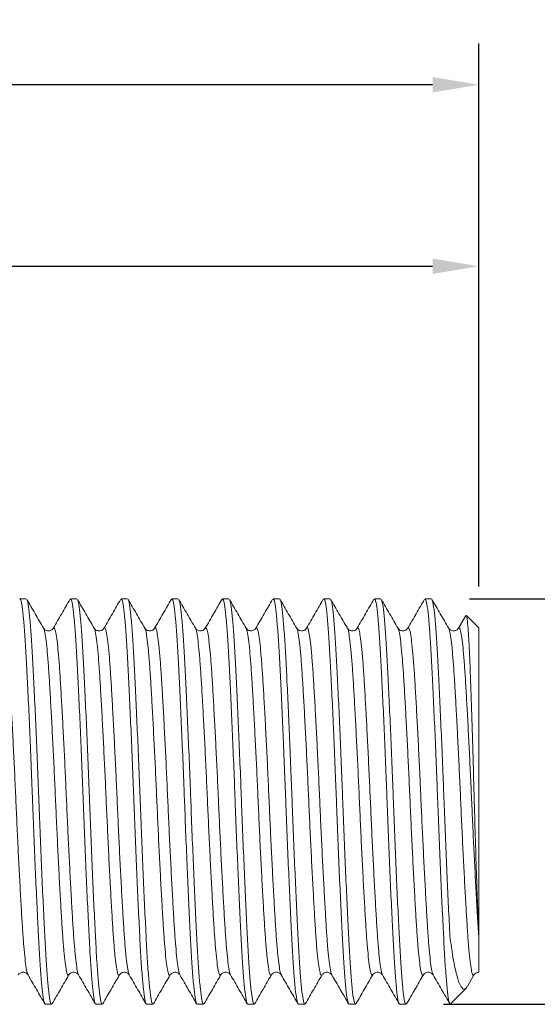
# Model space of a CAD drawing. Units: inches. Extents: x 0 to 3.91, y -0.03 to 2.96.
# Drawn here: x 1.55 to 2.05, y 0.83 to 1.79 of the extents above; entities that cross this region are included whole.
import ezdxf

# ---------------------------------------------------------------- set-up
doc = ezdxf.new("R2010")
doc.units = ezdxf.units.IN
doc.header["$MEASUREMENT"] = 0
doc.header["$PDSIZE"] = -1
doc.layers.add('DIM', color=8, linetype='Continuous')
doc.styles.get("Standard").update_dxf_attribs({"font": 'GOTHIC.TTF'})
doc.dimstyles.get("Standard").update_dxf_attribs({"dimtxt": 0.045, "dimasz": 0.045, "dimexe": 0.04, "dimexo": 0.04, "dimgap": 0.01, "dimtad": 1, "dimzin": 0, "dimdsep": 46, "dimtxsty": 'Standard', "dimcen": 0.09, "dimadec": 0, "dimazin": 0, "dimtfac": 1, "dimtmove": 0, "dimatfit": 3, "dimfxl": 1, "dimtolj": 1, "dimtzin": 0, "dimarcsym": 0})

# ---------------------------------------------------------------- blocks, each defined once
blk = doc.blocks.new('*D8')
at = {"layer": 'Defpoints', "color": 0}
for p in [(1.99729, 1.54913), (0.66855, 1.19514), (1.99729, 1.19816)]:
    blk.add_point(p, dxfattribs=at)
at = {"layer": 'DIM', "color": 0, "lineweight": -2}
for p, q in [((0.66855, 1.23514), (0.66855, 1.58913)), ((1.99729, 1.23816), (1.99729, 1.58913)), ((0.71355, 1.54913), (1.95229, 1.54913))]:
    blk.add_line(p, q, dxfattribs=at)
at = {"layer": 'DIM', "color": 0}
for points in [[(0.71355, 1.55663), (0.71355, 1.54163), (0.66855, 1.54913)], [(1.95229, 1.55663), (1.95229, 1.54163), (1.99729, 1.54913)]]:
    blk.add_solid(points, dxfattribs=at)
at = {"layer": 'DIM', "color": 0, "insert": (1.33292, 1.58276), "char_height": 0.045, "attachment_point": 5}
blk.add_mtext('\\A1;1.33', dxfattribs=at)
blk = doc.blocks.new('*D9')
at = {"layer": 'Defpoints', "color": 0}
for p in [(0.61934, 1.72536), (0.61934, 1.43888), (1.99729, 1.19816)]:
    blk.add_point(p, dxfattribs=at)
at = {"layer": 'DIM', "color": 0, "lineweight": -2}
for p, q in [((0.61934, 1.47888), (0.61934, 1.76536)), ((1.99729, 1.23816), (1.99729, 1.76536)), ((1.95229, 1.72536), (0.66434, 1.72536))]:
    blk.add_line(p, q, dxfattribs=at)
at = {"layer": 'DIM', "color": 0}
for points in [[(0.66434, 1.73286), (0.66434, 1.71786), (0.61934, 1.72536)], [(1.95229, 1.73286), (1.95229, 1.71786), (1.99729, 1.72536)]]:
    blk.add_solid(points, dxfattribs=at)
at = {"layer": 'DIM', "color": 0, "insert": (1.30832, 1.75899), "char_height": 0.045, "attachment_point": 5}
blk.add_mtext('\\A1;1.38', dxfattribs=at)
blk = doc.blocks.new('*D10')
at = {"layer": 'Defpoints', "color": 0}
for p in [(1.94808, 1.22628), (1.92299, 0.83258), (2.23455, 0.83258)]:
    blk.add_point(p, dxfattribs=at)
at = {"layer": 'DIM', "color": 0, "lineweight": -2}
for p, q in [((1.98808, 1.22628), (2.27455, 1.22628)), ((2.23455, 1.18128), (2.23455, 0.87758)), ((1.96299, 0.83258), (2.27455, 0.83258))]:
    blk.add_line(p, q, dxfattribs=at)
at = {"layer": 'DIM', "color": 0}
for points in [[(2.22705, 1.18128), (2.24205, 1.18128), (2.23455, 1.22628)], [(2.22705, 0.87758), (2.24205, 0.87758), (2.23455, 0.83258)]]:
    blk.add_solid(points, dxfattribs=at)
at = {"layer": 'DIM', "color": 0, "insert": (2.20092, 1.02943), "char_height": 0.045, "attachment_point": 5, "rotation": 90}
blk.add_mtext('\\A1;0.39', dxfattribs=at)

msp = doc.modelspace()

# ---------------------------------------------------------------- linework, layer by layer
at = {"color": 7, "linetype": 'Continuous', "lineweight": 15}
for p, q in [((1.55746, 1.22628), (1.55131, 1.22628)), ((1.60667, 1.22628), (1.60052, 1.22628)), ((1.65588, 1.22628), (1.64973, 1.22628)), ((1.70509, 1.22628), (1.69894, 1.22628)), ((1.75431, 1.22628), (1.74816, 1.22628)), ((1.80352, 1.22628), (1.79737, 1.22628)), ((1.85273, 1.22628), (1.84658, 1.22628)), ((1.90194, 1.22628), (1.89579, 1.22628)), ((1.95116, 1.22628), (1.94501, 1.22628)), ((1.98452, 1.20996), (1.97742, 1.19769)), ((1.99729, 1.19816), (1.98535, 1.2101)), ((1.87903, 1.1975), (1.87899, 1.1974)), ((1.99729, 1.19816), (1.99729, 1.02943)), ((1.99729, 1.02943), (1.99729, 0.89743)), ((1.8052, 0.8614), (1.80516, 0.86151)), ((1.98609, 0.85), (1.99253, 0.86112)), ((1.96976, 0.83317), (1.9848, 0.84822)), ((1.57591, 0.83258), (1.58206, 0.83258)), ((1.62512, 0.83258), (1.63128, 0.83258)), ((1.67434, 0.83258), (1.68049, 0.83258)), ((1.72355, 0.83258), (1.7297, 0.83258)), ((1.77276, 0.83258), (1.77891, 0.83258)), ((1.82197, 0.83258), (1.82813, 0.83258)), ((1.87119, 0.83258), (1.87734, 0.83258)), ((1.9204, 0.83258), (1.92655, 0.83258)), ((1.96917, 0.83292), (1.96945, 0.83348))]:
    msp.add_line(p, q, dxfattribs=at)
for points, knots in [([(1.55131, 1.22566), (1.5516, 1.22565), (1.55231, 1.22562), (1.55351, 1.21909), (1.55487, 1.20728), (1.55623, 1.19006), (1.55749, 1.16851), (1.55878, 1.14278), (1.56013, 1.11407), (1.5615, 1.08269), (1.56266, 1.05417), (1.56376, 1.02529), (1.56488, 0.99636), (1.56622, 0.96422), (1.56759, 0.93364), (1.56892, 0.90606), (1.57018, 0.88173), (1.57149, 0.86183), (1.57285, 0.84643), (1.57421, 0.83675), (1.57522, 0.83231), (1.57578, 0.83303), (1.57591, 0.83321)], [0, 0, 0, 0, 0.037349, 0.090313, 0.144812, 0.197781, 0.252286, 0.30525, 0.35975, 0.412715, 0.467214, 0.500021, 0.552982, 0.607478, 0.660438, 0.714934, 0.767903, 0.822408, 0.875372, 0.929871, 0.982842, 1, 1, 1, 1]), ([(1.57422, 1.19775), (1.5715, 1.20244), (1.56607, 1.21182), (1.56064, 1.2212), (1.55793, 1.22589)], [0, 0, 0, 0, 0.499927, 1, 1, 1, 1]), ([(1.55794, 1.22527), (1.55807, 1.22522), (1.55862, 1.22502), (1.55967, 1.21897), (1.56102, 1.20731), (1.56238, 1.19005), (1.56364, 1.16851), (1.56493, 1.14278), (1.56628, 1.11407), (1.56765, 1.08269), (1.56881, 1.05417), (1.56991, 1.02529), (1.57103, 0.99636), (1.57238, 0.96422), (1.57374, 0.93364), (1.57508, 0.90606), (1.57633, 0.88173), (1.57764, 0.86183), (1.57901, 0.84643), (1.58036, 0.83675), (1.58137, 0.83231), (1.58193, 0.83303), (1.58206, 0.83321)], [0, 0, 0, 0, 0.01753, 0.071584, 0.127206, 0.181265, 0.236893, 0.290947, 0.346569, 0.400624, 0.456246, 0.489728, 0.543779, 0.599397, 0.653448, 0.709065, 0.763124, 0.818752, 0.872806, 0.928428, 0.982488, 1, 1, 1, 1]), ([(1.60001, 1.22585), (1.5973, 1.22115), (1.59187, 1.21177), (1.58644, 1.2024), (1.58372, 1.19771)], [0, 0, 0, 0, 0.500075, 1, 1, 1, 1]), ([(1.60052, 1.22566), (1.60081, 1.22565), (1.60152, 1.22562), (1.60273, 1.21909), (1.60408, 1.20728), (1.60544, 1.19006), (1.60671, 1.16851), (1.608, 1.14278), (1.60934, 1.11407), (1.61071, 1.08269), (1.61187, 1.05417), (1.61297, 1.02529), (1.61409, 0.99636), (1.61544, 0.96422), (1.6168, 0.93364), (1.61814, 0.90606), (1.61939, 0.88173), (1.6207, 0.86183), (1.62207, 0.84643), (1.62342, 0.83675), (1.62443, 0.83231), (1.62499, 0.83303), (1.62512, 0.83321)], [0, 0, 0, 0, 0.037349, 0.090313, 0.144812, 0.197781, 0.252286, 0.30525, 0.35975, 0.412715, 0.467214, 0.500021, 0.552982, 0.607478, 0.660438, 0.714934, 0.767903, 0.822408, 0.875372, 0.929871, 0.982842, 1, 1, 1, 1]), ([(1.62346, 1.19771), (1.62074, 1.20239), (1.61531, 1.21177), (1.60988, 1.22115), (1.60717, 1.22584)], [0, 0, 0, 0, 0.499925, 1, 1, 1, 1]), ([(1.60718, 1.22524), (1.6073, 1.2252), (1.60785, 1.22499), (1.60888, 1.21896), (1.61023, 1.20731), (1.61159, 1.19005), (1.61286, 1.16851), (1.61415, 1.14278), (1.6155, 1.11407), (1.61686, 1.08269), (1.61803, 1.05417), (1.61913, 1.02529), (1.62024, 0.99636), (1.62159, 0.96422), (1.62295, 0.93364), (1.62429, 0.90606), (1.62554, 0.88173), (1.62686, 0.86183), (1.62822, 0.84643), (1.62957, 0.83675), (1.63059, 0.83231), (1.63114, 0.83303), (1.63128, 0.83321)], [0, 0, 0, 0, 0.016372, 0.07049, 0.126178, 0.180301, 0.235993, 0.290112, 0.345799, 0.399918, 0.455605, 0.489127, 0.543241, 0.598925, 0.653039, 0.708722, 0.762845, 0.818538, 0.872656, 0.928343, 0.982468, 1, 1, 1, 1]), ([(1.64924, 1.22587), (1.64653, 1.22118), (1.6411, 1.2118), (1.63567, 1.20243), (1.63296, 1.19774)], [0, 0, 0, 0, 0.5000695, 1, 1, 1, 1]), ([(1.64973, 1.22566), (1.65002, 1.22565), (1.65073, 1.22562), (1.65194, 1.21909), (1.65329, 1.20728), (1.65465, 1.19006), (1.65592, 1.16851), (1.65721, 1.14278), (1.65856, 1.11407), (1.65992, 1.08269), (1.66109, 1.05417), (1.66219, 1.02529), (1.6633, 0.99636), (1.66465, 0.96422), (1.66601, 0.93364), (1.66735, 0.90606), (1.6686, 0.88173), (1.66992, 0.86183), (1.67128, 0.84643), (1.67263, 0.83675), (1.67365, 0.83231), (1.6742, 0.83303), (1.67434, 0.83321)], [0, 0, 0, 0, 0.037349, 0.090313, 0.144812, 0.197781, 0.252286, 0.30525, 0.35975, 0.412715, 0.467214, 0.500021, 0.552982, 0.607478, 0.660438, 0.714934, 0.767903, 0.822408, 0.875372, 0.929871, 0.982842, 1, 1, 1, 1]), ([(1.6727, 1.19766), (1.66998, 1.20234), (1.66455, 1.21172), (1.65913, 1.2211), (1.65641, 1.22579)], [0, 0, 0, 0, 0.499934, 1, 1, 1, 1]), ([(1.65642, 1.22522), (1.65654, 1.22517), (1.65707, 1.22495), (1.65809, 1.21895), (1.65944, 1.20732), (1.6608, 1.19005), (1.66207, 1.16851), (1.66336, 1.14278), (1.66471, 1.11407), (1.66607, 1.08269), (1.66724, 1.05417), (1.66834, 1.02529), (1.66946, 0.99636), (1.6708, 0.96422), (1.67217, 0.93364), (1.6735, 0.90606), (1.67476, 0.88173), (1.67607, 0.86183), (1.67743, 0.84643), (1.67878, 0.83675), (1.6798, 0.83231), (1.68035, 0.83303), (1.68049, 0.83321)], [0, 0, 0, 0, 0.0150096, 0.0692027, 0.1249672, 0.1791651, 0.234935, 0.2891282, 0.344893, 0.3990862, 0.4548507, 0.4884191, 0.5426085, 0.5983693, 0.6525586, 0.7083188, 0.7625167, 0.8182866, 0.8724797, 0.928244, 0.9824435, 1, 1, 1, 1]), ([(1.69844, 1.22585), (1.69573, 1.22116), (1.6903, 1.21178), (1.68487, 1.2024), (1.68215, 1.19771)], [0, 0, 0, 0, 0.500073, 1, 1, 1, 1]), ([(1.69894, 1.22566), (1.69924, 1.22565), (1.69995, 1.22562), (1.70115, 1.21909), (1.7025, 1.20728), (1.70386, 1.19006), (1.70513, 1.16851), (1.70642, 1.14278), (1.70777, 1.11407), (1.70913, 1.08269), (1.7103, 1.05417), (1.7114, 1.02529), (1.71252, 0.99636), (1.71386, 0.96422), (1.71523, 0.93364), (1.71656, 0.90606), (1.71782, 0.88173), (1.71913, 0.86183), (1.72049, 0.84643), (1.72184, 0.83675), (1.72286, 0.83231), (1.72341, 0.83303), (1.72355, 0.83321)], [0, 0, 0, 0, 0.037349, 0.090313, 0.144812, 0.197781, 0.252286, 0.30525, 0.35975, 0.412715, 0.467214, 0.500021, 0.552982, 0.607478, 0.660438, 0.714934, 0.767903, 0.822408, 0.875372, 0.929871, 0.982842, 1, 1, 1, 1]), ([(1.72188, 1.1977), (1.71917, 1.20239), (1.71374, 1.21177), (1.70831, 1.22115), (1.7056, 1.22584)], [0, 0, 0, 0, 0.499923, 1, 1, 1, 1]), ([(1.7056, 1.22524), (1.70573, 1.2252), (1.70627, 1.22499), (1.7073, 1.21896), (1.70865, 1.20731), (1.71001, 1.19005), (1.71128, 1.16851), (1.71257, 1.14278), (1.71392, 1.11407), (1.71529, 1.08269), (1.71645, 1.05417), (1.71755, 1.02529), (1.71867, 0.99636), (1.72001, 0.96422), (1.72138, 0.93364), (1.72271, 0.90606), (1.72397, 0.88173), (1.72528, 0.86183), (1.72664, 0.84643), (1.728, 0.83675), (1.72901, 0.83231), (1.72957, 0.83303), (1.7297, 0.83321)], [0, 0, 0, 0, 0.016334, 0.0704543, 0.1261437, 0.1802688, 0.2359637, 0.290084, 0.3457739, 0.3998942, 0.4555837, 0.4891069, 0.5432235, 0.5989093, 0.6530258, 0.708711, 0.762836, 0.8185309, 0.8726512, 0.9283405, 0.9824672, 1, 1, 1, 1]), ([(1.74768, 1.2259), (1.74497, 1.2212), (1.73954, 1.21182), (1.73411, 1.20245), (1.73139, 1.19776)], [0, 0, 0, 0, 0.5000747, 1, 1, 1, 1]), ([(1.74816, 1.22566), (1.74845, 1.22565), (1.74916, 1.22562), (1.75036, 1.21909), (1.75172, 1.20728), (1.75308, 1.19006), (1.75434, 1.16851), (1.75563, 1.14278), (1.75698, 1.11407), (1.75835, 1.08269), (1.75951, 1.05417), (1.76061, 1.02529), (1.76173, 0.99636), (1.76308, 0.96422), (1.76444, 0.93364), (1.76578, 0.90606), (1.76703, 0.88173), (1.76834, 0.86183), (1.76971, 0.84643), (1.77106, 0.83675), (1.77207, 0.83231), (1.77263, 0.83303), (1.77276, 0.83321)], [0, 0, 0, 0, 0.037349, 0.090313, 0.144812, 0.197781, 0.252286, 0.30525, 0.35975, 0.412715, 0.467214, 0.500021, 0.552982, 0.607478, 0.660438, 0.714934, 0.767903, 0.822408, 0.875372, 0.929871, 0.982842, 1, 1, 1, 1]), ([(1.7711, 1.1977), (1.76838, 1.20239), (1.76295, 1.21177), (1.75753, 1.22115), (1.75481, 1.22584)], [0, 0, 0, 0, 0.4999247, 1, 1, 1, 1]), ([(1.75482, 1.22524), (1.75494, 1.22519), (1.75549, 1.22499), (1.75652, 1.21896), (1.75787, 1.20731), (1.75923, 1.19005), (1.7605, 1.16851), (1.76179, 1.14278), (1.76313, 1.11407), (1.7645, 1.08269), (1.76566, 1.05417), (1.76676, 1.02529), (1.76788, 0.99636), (1.76923, 0.96422), (1.77059, 0.93364), (1.77193, 0.90606), (1.77318, 0.88173), (1.77449, 0.86183), (1.77586, 0.84643), (1.77721, 0.83675), (1.77822, 0.83231), (1.77878, 0.83303), (1.77891, 0.83321)], [0, 0, 0, 0, 0.016203, 0.07033, 0.126027, 0.180159, 0.235862, 0.289989, 0.345687, 0.399814, 0.455511, 0.489039, 0.543163, 0.598856, 0.652979, 0.708672, 0.762804, 0.818507, 0.872634, 0.928331, 0.982465, 1, 1, 1, 1]), ([(1.79686, 1.22584), (1.79414, 1.22115), (1.78872, 1.21177), (1.78329, 1.20239), (1.78057, 1.1977)], [0, 0, 0, 0, 0.500073, 1, 1, 1, 1]), ([(1.79737, 1.22566), (1.79766, 1.22565), (1.79837, 1.22562), (1.79958, 1.21909), (1.80093, 1.20728), (1.80229, 1.19006), (1.80356, 1.16851), (1.80485, 1.14278), (1.80619, 1.11407), (1.80756, 1.08269), (1.80872, 1.05417), (1.80983, 1.02529), (1.81094, 0.99636), (1.81229, 0.96422), (1.81365, 0.93364), (1.81499, 0.90606), (1.81624, 0.88173), (1.81755, 0.86183), (1.81892, 0.84643), (1.82027, 0.83675), (1.82128, 0.83231), (1.82184, 0.83303), (1.82197, 0.83321)], [0, 0, 0, 0, 0.037349, 0.090313, 0.144812, 0.197781, 0.252286, 0.30525, 0.35975, 0.412715, 0.467214, 0.500021, 0.552982, 0.607478, 0.660438, 0.714934, 0.767903, 0.822408, 0.875372, 0.929871, 0.982842, 1, 1, 1, 1]), ([(1.82028, 1.19776), (1.81756, 1.20245), (1.81213, 1.21183), (1.8067, 1.22121), (1.80399, 1.2259)], [0, 0, 0, 0, 0.499925, 1, 1, 1, 1]), ([(1.80399, 1.22527), (1.80413, 1.22522), (1.80469, 1.22503), (1.80573, 1.21897), (1.80708, 1.20731), (1.80844, 1.19005), (1.80971, 1.16851), (1.811, 1.14278), (1.81235, 1.11407), (1.81371, 1.08269), (1.81488, 1.05417), (1.81598, 1.02529), (1.81709, 0.99636), (1.81844, 0.96422), (1.8198, 0.93364), (1.82114, 0.90606), (1.82239, 0.88173), (1.82371, 0.86183), (1.82507, 0.84643), (1.82642, 0.83675), (1.82744, 0.83231), (1.82799, 0.83303), (1.82813, 0.83321)], [0, 0, 0, 0, 0.017705, 0.07175, 0.127361, 0.181411, 0.237028, 0.291073, 0.346686, 0.40073, 0.456342, 0.489819, 0.54386, 0.599468, 0.653509, 0.709117, 0.763167, 0.818784, 0.872829, 0.92844, 0.982492, 1, 1, 1, 1]), ([(1.84611, 1.2259), (1.84339, 1.22121), (1.83796, 1.21183), (1.83253, 1.20245), (1.82982, 1.19776)], [0, 0, 0, 0, 0.500079, 1, 1, 1, 1]), ([(1.84658, 1.22566), (1.84687, 1.22565), (1.84758, 1.22562), (1.84879, 1.21909), (1.85014, 1.20728), (1.8515, 1.19006), (1.85277, 1.16851), (1.85406, 1.14278), (1.85541, 1.11407), (1.85677, 1.08269), (1.85794, 1.05417), (1.85904, 1.02529), (1.86015, 0.99636), (1.8615, 0.96422), (1.86286, 0.93364), (1.8642, 0.90606), (1.86546, 0.88173), (1.86677, 0.86183), (1.86813, 0.84643), (1.86948, 0.83675), (1.8705, 0.83231), (1.87105, 0.83303), (1.87119, 0.83321)], [0, 0, 0, 0, 0.037349, 0.090313, 0.144812, 0.197781, 0.252286, 0.30525, 0.35975, 0.412715, 0.467214, 0.500021, 0.552982, 0.607478, 0.660438, 0.714934, 0.767903, 0.822408, 0.875372, 0.929871, 0.982842, 1, 1, 1, 1]), ([(1.86952, 1.19771), (1.8668, 1.2024), (1.86137, 1.21178), (1.85594, 1.22116), (1.85323, 1.22585)], [0, 0, 0, 0, 0.499926, 1, 1, 1, 1]), ([(1.85324, 1.22525), (1.85336, 1.2252), (1.85391, 1.22499), (1.85494, 1.21896), (1.85629, 1.20731), (1.85765, 1.19005), (1.85892, 1.16851), (1.86021, 1.14278), (1.86156, 1.11407), (1.86292, 1.08269), (1.86409, 1.05417), (1.86519, 1.02529), (1.86631, 0.99636), (1.86765, 0.96422), (1.86902, 0.93364), (1.87035, 0.90606), (1.87161, 0.88173), (1.87292, 0.86183), (1.87428, 0.84643), (1.87563, 0.83675), (1.87665, 0.83231), (1.8772, 0.83303), (1.87734, 0.83321)], [0, 0, 0, 0, 0.0164445, 0.0705587, 0.1262419, 0.1803609, 0.2360495, 0.2901638, 0.3458474, 0.3999617, 0.4556449, 0.4891643, 0.5432748, 0.5989544, 0.6530648, 0.7087438, 0.7628627, 0.8185513, 0.8726655, 0.9283486, 0.9824691, 1, 1, 1, 1]), ([(1.89528, 1.22584), (1.89257, 1.22115), (1.88714, 1.21177), (1.88171, 1.20239), (1.87899, 1.1977)], [0, 0, 0, 0, 0.500076, 1, 1, 1, 1]), ([(1.89579, 1.22566), (1.89609, 1.22565), (1.8968, 1.22562), (1.898, 1.21909), (1.89935, 1.20728), (1.90071, 1.19006), (1.90198, 1.16851), (1.90327, 1.14278), (1.90462, 1.11407), (1.90598, 1.08269), (1.90715, 1.05417), (1.90825, 1.02529), (1.90937, 0.99636), (1.91071, 0.96422), (1.91208, 0.93364), (1.91341, 0.90606), (1.91467, 0.88173), (1.91598, 0.86183), (1.91734, 0.84643), (1.91869, 0.83675), (1.91971, 0.83231), (1.92026, 0.83303), (1.9204, 0.83321)], [0, 0, 0, 0, 0.037349, 0.090313, 0.144812, 0.197781, 0.252286, 0.30525, 0.35975, 0.412715, 0.467214, 0.500021, 0.552982, 0.607478, 0.660438, 0.714934, 0.767903, 0.822408, 0.875372, 0.929871, 0.982842, 1, 1, 1, 1]), ([(1.91875, 1.19768), (1.91603, 1.20237), (1.9106, 1.21174), (1.90518, 1.22112), (1.90246, 1.22581)], [0, 0, 0, 0, 0.499936, 1, 1, 1, 1]), ([(1.90247, 1.22523), (1.90259, 1.22518), (1.90313, 1.22497), (1.90416, 1.21895), (1.90551, 1.20731), (1.90687, 1.19005), (1.90813, 1.16851), (1.90942, 1.14278), (1.91077, 1.11407), (1.91214, 1.08269), (1.9133, 1.05417), (1.9144, 1.02529), (1.91552, 0.99636), (1.91686, 0.96422), (1.91823, 0.93364), (1.91956, 0.90606), (1.92082, 0.88173), (1.92213, 0.86183), (1.92349, 0.84643), (1.92485, 0.83675), (1.92586, 0.83231), (1.92642, 0.83303), (1.92655, 0.83321)], [0, 0, 0, 0, 0.015522, 0.069687, 0.125422, 0.179592, 0.235333, 0.289498, 0.345234, 0.399399, 0.455134, 0.488685, 0.542846, 0.598578, 0.652739, 0.708471, 0.76264, 0.818381, 0.872546, 0.928281, 0.982453, 1, 1, 1, 1]), ([(1.94453, 1.22589), (1.94181, 1.2212), (1.93638, 1.21182), (1.93095, 1.20244), (1.92824, 1.19775)], [0, 0, 0, 0, 0.500081, 1, 1, 1, 1]), ([(1.94501, 1.22566), (1.9453, 1.22565), (1.94601, 1.22562), (1.94721, 1.21909), (1.94857, 1.20728), (1.94993, 1.19006), (1.95119, 1.16851), (1.95248, 1.14278), (1.95383, 1.11407), (1.9552, 1.08269), (1.95636, 1.05417), (1.95746, 1.02529), (1.95858, 0.99636), (1.95993, 0.96422), (1.96129, 0.93365), (1.96263, 0.90605), (1.96388, 0.88174), (1.96519, 0.86179), (1.96655, 0.84656), (1.9679, 0.83634), (1.96875, 0.83404), (1.96917, 0.83292)], [0, 0, 0, 0, 0.0380566, 0.0920247, 0.1475577, 0.2015306, 0.2570689, 0.3110371, 0.3665704, 0.4205386, 0.4760715, 0.5095005, 0.563465, 0.6189942, 0.6729586, 0.7284873, 0.7824601, 0.8379985, 0.8919666, 0.9474994, 1, 1, 1, 1]), ([(1.96795, 1.1977), (1.96523, 1.20239), (1.9598, 1.21177), (1.95437, 1.22115), (1.95166, 1.22584)], [0, 0, 0, 0, 0.499923, 1, 1, 1, 1]), ([(1.95167, 1.22524), (1.95179, 1.2252), (1.95233, 1.22499), (1.95337, 1.21896), (1.95472, 1.20731), (1.95608, 1.19005), (1.95735, 1.16851), (1.95864, 1.14278), (1.95998, 1.11407), (1.96135, 1.08269), (1.96251, 1.05417), (1.96361, 1.02529), (1.96473, 0.99636), (1.96608, 0.96421), (1.96744, 0.93367), (1.96847, 0.91226), (1.96904, 0.90119), (1.96917, 0.89862)], [0, 0, 0, 0, 0.0224878, 0.0970817, 0.1738384, 0.2484388, 0.3252029, 0.3997969, 0.4765541, 0.5511481, 0.6279048, 0.6741097, 0.7486985, 0.8254501, 0.9000387, 0.9767896, 1, 1, 1, 1]), ([(1.99285, 1.02943), (1.99258, 1.03915), (1.99203, 1.05886), (1.99118, 1.08764), (1.99031, 1.11514), (1.98947, 1.14011), (1.98869, 1.16227), (1.98787, 1.18075), (1.98701, 1.19545), (1.98616, 1.20521), (1.98551, 1.21008), (1.98515, 1.20986), (1.98505, 1.2098)], [0, 0, 0, 0, 0.104653, 0.212341, 0.316994, 0.424682, 0.529333, 0.636934, 0.743124, 0.852346, 0.959327, 1, 1, 1, 1]), ([(1.58372, 1.1977), (1.58309, 1.19693), (1.58188, 1.19545), (1.57814, 1.19487), (1.57535, 1.19618), (1.5746, 1.19721), (1.57425, 1.1977)], [0, 0, 0, 0, 0.282335, 0.54478, 0.784115, 1, 1, 1, 1]), ([(1.63294, 1.19771), (1.63246, 1.19708), (1.63148, 1.19581), (1.6282, 1.19481), (1.62491, 1.19581), (1.62394, 1.19708), (1.62345, 1.19771)], [0, 0, 0, 0, 0.248919, 0.499995, 0.751076, 1, 1, 1, 1]), ([(1.68215, 1.19772), (1.68167, 1.19708), (1.6807, 1.19581), (1.67741, 1.19481), (1.67412, 1.19581), (1.67315, 1.19708), (1.67266, 1.19772)], [0, 0, 0, 0, 0.248903, 0.500004, 0.7511, 1, 1, 1, 1]), ([(1.73136, 1.1977), (1.731, 1.19721), (1.73026, 1.19618), (1.72747, 1.19487), (1.72373, 1.19545), (1.72252, 1.19693), (1.72189, 1.1977)], [0, 0, 0, 0, 0.216062, 0.455456, 0.717852, 1, 1, 1, 1]), ([(1.78057, 1.19769), (1.77994, 1.19693), (1.77873, 1.19546), (1.77499, 1.19487), (1.7722, 1.19617), (1.77146, 1.1972), (1.7711, 1.19769)], [0, 0, 0, 0, 0.283052, 0.545697, 0.784805, 1, 1, 1, 1]), ([(1.82979, 1.1977), (1.8293, 1.19707), (1.82833, 1.19581), (1.82505, 1.19481), (1.82176, 1.19581), (1.82079, 1.19707), (1.82031, 1.1977)], [0, 0, 0, 0, 0.248984, 0.499995, 0.751011, 1, 1, 1, 1]), ([(1.87901, 1.19773), (1.87853, 1.19709), (1.87755, 1.19581), (1.87426, 1.19481), (1.87097, 1.19581), (1.86999, 1.19709), (1.86951, 1.19773)], [0, 0, 0, 0, 0.2488241, 0.4999999, 0.7511758, 1, 1, 1, 1]), ([(1.92821, 1.1977), (1.92773, 1.19707), (1.92676, 1.19581), (1.92347, 1.19481), (1.92019, 1.19581), (1.91922, 1.19707), (1.91873, 1.1977)], [0, 0, 0, 0, 0.248985, 0.500005, 0.751019, 1, 1, 1, 1]), ([(1.97742, 1.19769), (1.97706, 1.1972), (1.97632, 1.19617), (1.97353, 1.19487), (1.96979, 1.19546), (1.96858, 1.19693), (1.96795, 1.19769)], [0, 0, 0, 0, 0.2152392, 0.4543612, 0.7169929, 1, 1, 1, 1]), ([(1.99723, 0.89862), (1.99687, 0.90638), (1.99652, 0.91514), (1.9958, 0.93452), (1.99542, 0.94526), (1.99467, 0.96769), (1.9943, 0.97946), (1.99355, 1.00413), (1.99319, 1.0167), (1.99285, 1.02943)], [0, 0, 0, 0, 0.25, 0.25, 0.5, 0.5, 0.75, 0.75, 1, 1, 1, 1]), ([(1.96917, 0.89862), (1.97013, 0.89167), (1.97208, 0.87758), (1.97521, 0.86228), (1.97848, 0.85169), (1.98174, 0.84691), (1.98422, 0.84705), (1.98564, 0.84939), (1.98603, 0.85003)], [0, 0, 0, 0, 0.184838, 0.375106, 0.56, 0.750497, 0.931573, 1, 1, 1, 1]), ([(1.99729, 0.86373), (1.99729, 0.86419), (1.99729, 0.86512), (1.99729, 0.87257), (1.99729, 0.8833), (1.99729, 0.89269), (1.99729, 0.89743)], [0, 0, 0, 0, 0.26176, 0.532283, 0.763999, 1, 1, 1, 1]), ([(1.54963, 0.86114), (1.55011, 0.86178), (1.55109, 0.86306), (1.55438, 0.86406), (1.55767, 0.86306), (1.55864, 0.86178), (1.55913, 0.86114)], [0, 0, 0, 0, 0.248852, 0.499998, 0.751147, 1, 1, 1, 1]), ([(1.55914, 0.86112), (1.56186, 0.85643), (1.56729, 0.84705), (1.57272, 0.83766), (1.57544, 0.83297)], [0, 0, 0, 0, 0.499919, 1, 1, 1, 1]), ([(1.58257, 0.83303), (1.58528, 0.83772), (1.59071, 0.84711), (1.59614, 0.85648), (1.59886, 0.86117)], [0, 0, 0, 0, 0.5000769, 1, 1, 1, 1]), ([(1.59885, 0.86117), (1.59948, 0.86193), (1.6007, 0.86342), (1.60444, 0.864), (1.60723, 0.86269), (1.60797, 0.86166), (1.60833, 0.86117)], [0, 0, 0, 0, 0.281716, 0.544005, 0.78354, 1, 1, 1, 1]), ([(1.60832, 0.86117), (1.61104, 0.85648), (1.61647, 0.8471), (1.6219, 0.83772), (1.62461, 0.83303)], [0, 0, 0, 0, 0.499923, 1, 1, 1, 1]), ([(1.63174, 0.83297), (1.63446, 0.83766), (1.63989, 0.84704), (1.64532, 0.85642), (1.64803, 0.86111)], [0, 0, 0, 0, 0.5000793, 1, 1, 1, 1]), ([(1.64807, 0.86117), (1.6486, 0.86185), (1.64965, 0.86318), (1.65309, 0.86405), (1.65621, 0.86294), (1.6571, 0.86175), (1.65753, 0.86117)], [0, 0, 0, 0, 0.26007, 0.514839, 0.761952, 1, 1, 1, 1]), ([(1.65754, 0.86116), (1.66026, 0.85648), (1.66569, 0.8471), (1.67112, 0.83772), (1.67383, 0.83302)], [0, 0, 0, 0, 0.4999234, 1, 1, 1, 1]), ([(1.68099, 0.83302), (1.6837, 0.83771), (1.68913, 0.84709), (1.69456, 0.85647), (1.69728, 0.86116)], [0, 0, 0, 0, 0.5000735, 1, 1, 1, 1]), ([(1.69728, 0.86117), (1.69763, 0.86166), (1.69838, 0.86269), (1.70117, 0.864), (1.70491, 0.86342), (1.70612, 0.86194), (1.70675, 0.86117)], [0, 0, 0, 0, 0.2162923, 0.4557676, 0.7181012, 1, 1, 1, 1]), ([(1.70675, 0.86117), (1.70946, 0.85649), (1.71489, 0.84711), (1.72032, 0.83772), (1.72304, 0.83303)], [0, 0, 0, 0, 0.4999235, 1, 1, 1, 1]), ([(1.73019, 0.83301), (1.7329, 0.8377), (1.73833, 0.84707), (1.74376, 0.85645), (1.74648, 0.86114)], [0, 0, 0, 0, 0.500067, 1, 1, 1, 1]), ([(1.74648, 0.86115), (1.74697, 0.86178), (1.74794, 0.86306), (1.75123, 0.86406), (1.75452, 0.86306), (1.75549, 0.86178), (1.75598, 0.86115)], [0, 0, 0, 0, 0.248875, 0.500003, 0.751127, 1, 1, 1, 1]), ([(1.75596, 0.86117), (1.75868, 0.85648), (1.76411, 0.8471), (1.76954, 0.83772), (1.77225, 0.83303)], [0, 0, 0, 0, 0.499923, 1, 1, 1, 1]), ([(1.77941, 0.83303), (1.78213, 0.83772), (1.78756, 0.8471), (1.79299, 0.85648), (1.7957, 0.86117)], [0, 0, 0, 0, 0.500076, 1, 1, 1, 1]), ([(1.7957, 0.86116), (1.79618, 0.86179), (1.79715, 0.86306), (1.80044, 0.86406), (1.80373, 0.86306), (1.8047, 0.86179), (1.80518, 0.86116)], [0, 0, 0, 0, 0.248943, 0.499995, 0.751051, 1, 1, 1, 1]), ([(1.80516, 0.8612), (1.80787, 0.85651), (1.8133, 0.84714), (1.81873, 0.83776), (1.82144, 0.83307)], [0, 0, 0, 0, 0.499935, 1, 1, 1, 1]), ([(1.82863, 0.83303), (1.83135, 0.83772), (1.83678, 0.84711), (1.84221, 0.85649), (1.84492, 0.86117)], [0, 0, 0, 0, 0.5000768, 1, 1, 1, 1]), ([(1.84492, 0.86117), (1.84555, 0.86194), (1.84676, 0.86341), (1.8505, 0.864), (1.85329, 0.86269), (1.85403, 0.86166), (1.85439, 0.86117)], [0, 0, 0, 0, 0.282586, 0.545099, 0.784353, 1, 1, 1, 1]), ([(1.85439, 0.86116), (1.85711, 0.85648), (1.86254, 0.8471), (1.86797, 0.83772), (1.87068, 0.83302)], [0, 0, 0, 0, 0.499924, 1, 1, 1, 1]), ([(1.87781, 0.83297), (1.88052, 0.83766), (1.88595, 0.84704), (1.89138, 0.85643), (1.8941, 0.86112)], [0, 0, 0, 0, 0.500081, 1, 1, 1, 1]), ([(1.89413, 0.86117), (1.89449, 0.86166), (1.89523, 0.86269), (1.89802, 0.864), (1.90176, 0.86341), (1.90297, 0.86194), (1.9036, 0.86117)], [0, 0, 0, 0, 0.2155998, 0.4548385, 0.7173643, 1, 1, 1, 1]), ([(1.90361, 0.86115), (1.90633, 0.85646), (1.91176, 0.84709), (1.91718, 0.83771), (1.9199, 0.83302)], [0, 0, 0, 0, 0.499934, 1, 1, 1, 1]), ([(1.92706, 0.83303), (1.92977, 0.83772), (1.9352, 0.8471), (1.94063, 0.85648), (1.94334, 0.86117)], [0, 0, 0, 0, 0.500073, 1, 1, 1, 1]), ([(1.94334, 0.86116), (1.94382, 0.86179), (1.94479, 0.86306), (1.94808, 0.86406), (1.95136, 0.86306), (1.95234, 0.86179), (1.95282, 0.86116)], [0, 0, 0, 0, 0.2489535, 0.5000055, 0.7510519, 1, 1, 1, 1]), ([(1.95282, 0.86116), (1.95554, 0.85647), (1.96097, 0.84709), (1.96639, 0.83771), (1.96911, 0.83302)], [0, 0, 0, 0, 0.499926, 1, 1, 1, 1]), ([(1.99254, 0.86115), (1.99303, 0.86181), (1.994, 0.86314), (1.99618, 0.86352), (1.99728, 0.86372)], [0, 0, 0, 0, 0.4989883, 1, 1, 1, 1])]:
    msp.add_open_spline(points, degree=3, knots=knots, dxfattribs=at)
at = {"color": 8, "linetype": 'Continuous', "lineweight": 15}
for points, knots in [([(1.55914, 0.86156), (1.55896, 0.86177), (1.55841, 0.86241), (1.55743, 0.8674), (1.55623, 0.87629), (1.55505, 0.8887), (1.55391, 0.90398), (1.55283, 0.92188), (1.55167, 0.94218), (1.55048, 0.9646), (1.54929, 0.98845), (1.54813, 1.01296), (1.54705, 1.03767), (1.54591, 1.06228), (1.54473, 1.08643), (1.54353, 1.10942), (1.54236, 1.13048), (1.54125, 1.1492), (1.54015, 1.16539), (1.53897, 1.17877), (1.53778, 1.18898), (1.53659, 1.19556), (1.53551, 1.19869), (1.53482, 1.19788), (1.53451, 1.19751)], [0, 0, 0, 0, 0.022528, 0.06958, 0.116981, 0.164206, 0.210743, 0.256703, 0.303524, 0.350866, 0.398208, 0.44503, 0.490989, 0.537527, 0.584752, 0.632153, 0.679204, 0.725405, 0.771606, 0.818658, 0.866058, 0.913284, 0.959821, 1, 1, 1, 1]), ([(1.59886, 0.86147), (1.59878, 0.86124), (1.59833, 0.85994), (1.59754, 0.86104), (1.59638, 0.86501), (1.59519, 0.87293), (1.594, 0.88422), (1.59284, 0.89858), (1.59176, 0.91563), (1.59062, 0.93515), (1.58944, 0.95693), (1.58824, 0.98039), (1.58706, 1.00475), (1.58596, 1.02943), (1.58486, 1.05411), (1.58368, 1.07847), (1.58249, 1.10193), (1.5813, 1.12371), (1.58016, 1.14324), (1.57908, 1.16029), (1.57792, 1.17462), (1.57673, 1.18601), (1.57554, 1.19359), (1.5747, 1.19736), (1.57427, 1.19751), (1.57422, 1.19752)], [0, 0, 0, 0, 0.009768, 0.055717, 0.102528, 0.14986, 0.197191, 0.244002, 0.289951, 0.336478, 0.383693, 0.431083, 0.478124, 0.524315, 0.570506, 0.617547, 0.664937, 0.712152, 0.758679, 0.804628, 0.851439, 0.89877, 0.946102, 0.992913, 1, 1, 1, 1]), ([(1.60832, 0.86136), (1.60828, 0.86138), (1.60786, 0.86154), (1.60703, 0.86529), (1.60584, 0.87286), (1.60465, 0.88424), (1.60349, 0.89857), (1.60241, 0.91563), (1.60127, 0.93515), (1.60009, 0.95693), (1.59889, 0.98039), (1.59772, 1.00475), (1.59661, 1.02943), (1.59551, 1.05411), (1.59434, 1.07847), (1.59314, 1.10193), (1.59196, 1.12371), (1.59082, 1.14324), (1.58974, 1.16029), (1.58858, 1.17464), (1.58739, 1.18593), (1.5862, 1.19386), (1.58503, 1.19782), (1.58425, 1.19893), (1.5838, 1.19764), (1.58372, 1.19742)], [0, 0, 0, 0, 0.005622, 0.052517, 0.099934, 0.14735, 0.194246, 0.240277, 0.286888, 0.334188, 0.381663, 0.428789, 0.475063, 0.521336, 0.568462, 0.615937, 0.663237, 0.709848, 0.755879, 0.802775, 0.850191, 0.897608, 0.944504, 0.990535, 1, 1, 1, 1]), ([(1.64804, 0.86134), (1.64773, 0.86098), (1.64706, 0.86019), (1.64598, 0.86331), (1.6448, 0.86988), (1.6436, 0.8801), (1.64243, 0.89348), (1.64132, 0.90966), (1.64022, 0.92838), (1.63905, 0.94945), (1.63785, 0.97243), (1.63667, 0.99658), (1.63553, 1.02119), (1.63445, 1.04591), (1.63329, 1.07041), (1.6321, 1.09426), (1.63091, 1.11668), (1.62975, 1.13699), (1.62866, 1.15489), (1.62753, 1.17016), (1.62634, 1.18258), (1.62515, 1.19147), (1.62417, 1.19647), (1.62361, 1.19711), (1.62343, 1.19732)], [0, 0, 0, 0, 0.038837, 0.085424, 0.132699, 0.180149, 0.22725, 0.273499, 0.319749, 0.366849, 0.4143, 0.461575, 0.508161, 0.554169, 0.601039, 0.648431, 0.695823, 0.742694, 0.788701, 0.835287, 0.882562, 0.930013, 0.977114, 1, 1, 1, 1]), ([(1.65754, 0.86146), (1.65724, 0.86207), (1.65656, 0.86346), (1.65545, 0.86997), (1.65426, 0.88008), (1.65308, 0.89349), (1.65198, 0.90966), (1.65087, 0.92839), (1.6497, 0.94945), (1.6485, 0.97243), (1.64732, 0.99658), (1.64618, 1.02119), (1.6451, 1.04591), (1.64394, 1.07041), (1.64275, 1.09426), (1.64156, 1.11668), (1.6404, 1.13699), (1.63932, 1.15489), (1.63818, 1.17017), (1.637, 1.18254), (1.6358, 1.19162), (1.63463, 1.1969), (1.6337, 1.19886), (1.63314, 1.1977), (1.63295, 1.1973)], [0, 0, 0, 0, 0.0370669, 0.0843917, 0.1318922, 0.1790427, 0.2253408, 0.2716389, 0.3187894, 0.3662898, 0.4136146, 0.46025, 0.506306, 0.5532261, 0.6006678, 0.6481096, 0.6950297, 0.7410857, 0.7877211, 0.8350459, 0.8825463, 0.9296968, 0.9759949, 1, 1, 1, 1]), ([(1.69728, 0.8616), (1.69708, 0.86119), (1.69652, 0.86), (1.69558, 0.86196), (1.69441, 0.86725), (1.69321, 0.87633), (1.69203, 0.88869), (1.69089, 0.90398), (1.68981, 0.92188), (1.68865, 0.94218), (1.68746, 0.9646), (1.68627, 0.98845), (1.68511, 1.01296), (1.68403, 1.03767), (1.68289, 1.06228), (1.68171, 1.08643), (1.68051, 1.10942), (1.67934, 1.13048), (1.67823, 1.14921), (1.67713, 1.16538), (1.67595, 1.17879), (1.67476, 1.1889), (1.67364, 1.19545), (1.67295, 1.19685), (1.67265, 1.19748)], [0, 0, 0, 0, 0.024802, 0.071009, 0.118068, 0.165475, 0.212708, 0.259252, 0.305218, 0.352046, 0.399395, 0.446744, 0.493573, 0.539539, 0.586083, 0.633315, 0.680723, 0.727781, 0.773989, 0.820196, 0.867255, 0.914662, 0.961895, 1, 1, 1, 1]), ([(1.70674, 0.86161), (1.70657, 0.86181), (1.70603, 0.86245), (1.70506, 0.86741), (1.70387, 0.87629), (1.70268, 0.8887), (1.70155, 0.90398), (1.70047, 0.92188), (1.69931, 0.94218), (1.69812, 0.9646), (1.69692, 0.98845), (1.69577, 1.01296), (1.69468, 1.03767), (1.69355, 1.06228), (1.69236, 1.08643), (1.69117, 1.10942), (1.68999, 1.13048), (1.68889, 1.1492), (1.68778, 1.16539), (1.68661, 1.17877), (1.68541, 1.18898), (1.68423, 1.19556), (1.68315, 1.19869), (1.68246, 1.19788), (1.68215, 1.19751)], [0, 0, 0, 0, 0.021136, 0.068268, 0.11575, 0.163056, 0.209673, 0.255711, 0.302613, 0.350036, 0.397459, 0.444361, 0.490398, 0.537015, 0.584322, 0.631803, 0.678935, 0.725215, 0.771495, 0.818627, 0.866109, 0.913415, 0.960032, 1, 1, 1, 1]), ([(1.74648, 0.86141), (1.74641, 0.86121), (1.74596, 0.85993), (1.74518, 0.86105), (1.74402, 0.86501), (1.74283, 0.87293), (1.74163, 0.88422), (1.74047, 0.89858), (1.73939, 0.91563), (1.73826, 0.93515), (1.73707, 0.95693), (1.73588, 0.98039), (1.7347, 1.00475), (1.7336, 1.02943), (1.73249, 1.05411), (1.73132, 1.07847), (1.73012, 1.10193), (1.72894, 1.12371), (1.7278, 1.14324), (1.72672, 1.16029), (1.72556, 1.17462), (1.72437, 1.18601), (1.72318, 1.19358), (1.72235, 1.19733), (1.72193, 1.19749), (1.72189, 1.19751)], [0, 0, 0, 0, 0.008892, 0.0549411, 0.1018543, 0.1492889, 0.1967236, 0.2436368, 0.2896859, 0.3363143, 0.3836321, 0.4311254, 0.4782689, 0.5245601, 0.5708513, 0.6179948, 0.6654881, 0.7128059, 0.7594343, 0.8054834, 0.8523966, 0.8998312, 0.9472659, 0.9941791, 1, 1, 1, 1]), ([(1.75596, 0.86136), (1.75592, 0.86138), (1.7555, 0.86154), (1.75467, 0.86529), (1.75348, 0.87286), (1.75229, 0.88424), (1.75113, 0.89857), (1.75005, 0.91563), (1.74891, 0.93515), (1.74773, 0.95693), (1.74653, 0.98039), (1.74536, 1.00475), (1.74425, 1.02943), (1.74315, 1.05411), (1.74197, 1.07847), (1.74078, 1.10193), (1.73959, 1.12371), (1.73846, 1.14324), (1.73738, 1.16029), (1.73622, 1.17464), (1.73503, 1.18593), (1.73383, 1.19386), (1.73267, 1.19781), (1.7319, 1.19894), (1.73146, 1.19769), (1.73139, 1.1975)], [0, 0, 0, 0, 0.005772, 0.052719, 0.100188, 0.147657, 0.194604, 0.240687, 0.287349, 0.334701, 0.382228, 0.429406, 0.47573, 0.522055, 0.569233, 0.61676, 0.664112, 0.710774, 0.756856, 0.803804, 0.851272, 0.898741, 0.945688, 0.991771, 1, 1, 1, 1]), ([(1.79571, 0.86136), (1.79539, 0.86098), (1.79471, 0.86017), (1.79362, 0.86331), (1.79244, 0.86989), (1.79124, 0.8801), (1.79007, 0.89348), (1.78896, 0.90966), (1.78786, 0.92838), (1.78668, 0.94945), (1.78549, 0.97243), (1.7843, 0.99658), (1.78317, 1.02119), (1.78209, 1.04591), (1.78093, 1.07041), (1.77973, 1.09426), (1.77854, 1.11668), (1.77738, 1.13699), (1.7763, 1.15489), (1.77517, 1.17016), (1.77398, 1.18258), (1.77279, 1.19147), (1.77181, 1.19646), (1.77125, 1.1971), (1.77107, 1.19731)], [0, 0, 0, 0, 0.040178, 0.086711, 0.133932, 0.181328, 0.228375, 0.274572, 0.320768, 0.367815, 0.415211, 0.462432, 0.508965, 0.55492, 0.601737, 0.649074, 0.696412, 0.743229, 0.789184, 0.835717, 0.882938, 0.930334, 0.977381, 1, 1, 1, 1]), ([(1.80516, 0.86151), (1.80486, 0.86211), (1.80419, 0.8635), (1.80309, 0.86997), (1.8019, 0.88008), (1.80072, 0.89349), (1.79962, 0.90966), (1.79851, 0.92839), (1.79734, 0.94945), (1.79614, 0.97243), (1.79496, 0.99658), (1.79382, 1.02119), (1.79274, 1.04591), (1.79158, 1.07041), (1.79039, 1.09426), (1.7892, 1.11668), (1.78804, 1.13699), (1.78696, 1.15489), (1.78582, 1.17017), (1.78464, 1.18254), (1.78344, 1.19162), (1.78227, 1.19691), (1.78133, 1.19887), (1.78076, 1.19768), (1.78056, 1.19726)], [0, 0, 0, 0, 0.036235, 0.083552, 0.131045, 0.178188, 0.224479, 0.270769, 0.317912, 0.365405, 0.412722, 0.45935, 0.505398, 0.552311, 0.599745, 0.647179, 0.694091, 0.74014, 0.786767, 0.834085, 0.881577, 0.92872, 0.975011, 1, 1, 1, 1]), ([(1.84493, 0.86161), (1.84473, 0.86119), (1.84416, 0.86), (1.84322, 0.86196), (1.84205, 0.86725), (1.84085, 0.87633), (1.83967, 0.88869), (1.83853, 0.90398), (1.83745, 0.92188), (1.83629, 0.94218), (1.8351, 0.9646), (1.83391, 0.98845), (1.83275, 1.01296), (1.83167, 1.03767), (1.83053, 1.06228), (1.82935, 1.08643), (1.82815, 1.10942), (1.82698, 1.13048), (1.82587, 1.14921), (1.82477, 1.16538), (1.82359, 1.17879), (1.8224, 1.1889), (1.82128, 1.19546), (1.82059, 1.19687), (1.82028, 1.1975)], [0, 0, 0, 0, 0.025094, 0.071274, 0.118304, 0.165683, 0.212886, 0.259403, 0.305341, 0.352141, 0.399461, 0.446782, 0.493582, 0.53952, 0.586036, 0.63324, 0.680619, 0.727649, 0.773829, 0.820009, 0.867039, 0.914418, 0.961621, 1, 1, 1, 1]), ([(1.85439, 0.8616), (1.85422, 0.8618), (1.85367, 0.86244), (1.8527, 0.86741), (1.85151, 0.87629), (1.85032, 0.8887), (1.84919, 0.90398), (1.8481, 0.92188), (1.84695, 0.94218), (1.84575, 0.9646), (1.84456, 0.98845), (1.8434, 1.01296), (1.84232, 1.03767), (1.84119, 1.06228), (1.84, 1.08643), (1.83881, 1.10942), (1.83763, 1.13048), (1.83653, 1.1492), (1.83542, 1.16539), (1.83425, 1.17877), (1.83305, 1.18898), (1.83187, 1.19555), (1.83079, 1.19867), (1.83012, 1.19788), (1.82981, 1.19753)], [0, 0, 0, 0, 0.0214061, 0.0685778, 0.1160996, 0.1634457, 0.210102, 0.2561787, 0.3031199, 0.350583, 0.3980461, 0.4449873, 0.491064, 0.5377203, 0.5850664, 0.6325882, 0.67976, 0.7260788, 0.7723977, 0.8195695, 0.8670913, 0.9144374, 0.9610937, 1, 1, 1, 1]), ([(1.8941, 0.86138), (1.89403, 0.86118), (1.89359, 0.85993), (1.89282, 0.86105), (1.89165, 0.86501), (1.89046, 0.87293), (1.88927, 0.88422), (1.88811, 0.89858), (1.88703, 0.91563), (1.88589, 0.93515), (1.88471, 0.95693), (1.88351, 0.98039), (1.88234, 1.00475), (1.88124, 1.02943), (1.88013, 1.05411), (1.87896, 1.07847), (1.87776, 1.10193), (1.87658, 1.12371), (1.87544, 1.14324), (1.87436, 1.16029), (1.8732, 1.17462), (1.87201, 1.18601), (1.87082, 1.19358), (1.86998, 1.19734), (1.86957, 1.19749), (1.86952, 1.19751)], [0, 0, 0, 0, 0.008339, 0.054406, 0.101337, 0.14879, 0.196243, 0.243174, 0.28924, 0.335886, 0.383222, 0.430734, 0.477895, 0.524204, 0.570513, 0.617674, 0.665186, 0.712521, 0.759167, 0.805234, 0.852165, 0.899618, 0.947071, 0.994002, 1, 1, 1, 1]), ([(1.90361, 0.86135), (1.90356, 0.86137), (1.90314, 0.86153), (1.90231, 0.86528), (1.90112, 0.87286), (1.89993, 0.88424), (1.89877, 0.89857), (1.89769, 0.91563), (1.89655, 0.93515), (1.89537, 0.95693), (1.89417, 0.98039), (1.893, 1.00475), (1.89189, 1.02943), (1.89079, 1.05411), (1.88961, 1.07847), (1.88842, 1.10193), (1.88723, 1.12371), (1.8861, 1.14324), (1.88501, 1.16029), (1.88385, 1.17464), (1.88266, 1.18593), (1.88147, 1.19386), (1.88031, 1.19781), (1.87953, 1.19894), (1.87909, 1.19769), (1.87903, 1.1975)], [0, 0, 0, 0, 0.006207, 0.053134, 0.100582, 0.148031, 0.194958, 0.24102, 0.287663, 0.334994, 0.382502, 0.429659, 0.475964, 0.522269, 0.569426, 0.616933, 0.664265, 0.710907, 0.75697, 0.803897, 0.851345, 0.898794, 0.945721, 0.991784, 1, 1, 1, 1]), ([(1.94335, 0.86136), (1.94303, 0.86098), (1.94235, 0.86017), (1.94126, 0.86331), (1.94007, 0.86989), (1.93888, 0.8801), (1.9377, 0.89348), (1.9366, 0.90966), (1.9355, 0.92838), (1.93432, 0.94945), (1.93312, 0.97243), (1.93194, 0.99658), (1.9308, 1.02119), (1.92972, 1.04591), (1.92856, 1.07041), (1.92737, 1.09426), (1.92618, 1.11668), (1.92502, 1.13699), (1.92394, 1.15489), (1.9228, 1.17016), (1.92162, 1.18258), (1.92043, 1.19147), (1.91944, 1.19646), (1.91889, 1.1971), (1.91871, 1.19731)], [0, 0, 0, 0, 0.040212, 0.08674, 0.133957, 0.181348, 0.22839, 0.274582, 0.320774, 0.367816, 0.415207, 0.462423, 0.508952, 0.554902, 0.601714, 0.649047, 0.69638, 0.743192, 0.789142, 0.835671, 0.882887, 0.930278, 0.97732, 1, 1, 1, 1]), ([(1.95282, 0.86144), (1.95252, 0.86206), (1.95184, 0.86346), (1.95073, 0.86997), (1.94953, 0.88008), (1.94836, 0.89349), (1.94725, 0.90966), (1.94615, 0.92839), (1.94498, 0.94945), (1.94378, 0.97243), (1.9426, 0.99658), (1.94146, 1.02119), (1.94038, 1.04591), (1.93922, 1.07041), (1.93803, 1.09426), (1.93684, 1.11668), (1.93568, 1.13699), (1.9346, 1.15489), (1.93346, 1.17017), (1.93227, 1.18254), (1.93108, 1.19162), (1.9299, 1.1969), (1.92898, 1.19886), (1.92842, 1.1977), (1.92823, 1.1973)], [0, 0, 0, 0, 0.037241, 0.084565, 0.132064, 0.179213, 0.22551, 0.271807, 0.318956, 0.366455, 0.413779, 0.460413, 0.506468, 0.553387, 0.600827, 0.648268, 0.695187, 0.741242, 0.787876, 0.835199, 0.882699, 0.929848, 0.976145, 1, 1, 1, 1]), ([(1.99254, 0.86157), (1.99234, 0.86117), (1.99178, 0.86001), (1.99086, 0.86196), (1.98968, 0.86725), (1.98849, 0.87633), (1.9873, 0.88869), (1.98617, 0.90398), (1.98509, 0.92188), (1.98393, 0.94218), (1.98274, 0.9646), (1.98155, 0.98845), (1.98039, 1.01296), (1.9793, 1.03767), (1.97817, 1.06228), (1.97698, 1.08643), (1.97579, 1.10942), (1.97461, 1.13048), (1.97351, 1.14921), (1.9724, 1.16538), (1.97123, 1.17879), (1.97004, 1.1889), (1.96893, 1.1954), (1.96825, 1.1968), (1.96795, 1.19741)], [0, 0, 0, 0, 0.023889, 0.070194, 0.117352, 0.164859, 0.212191, 0.258833, 0.304895, 0.351822, 0.399271, 0.44672, 0.493647, 0.53971, 0.586352, 0.633683, 0.681191, 0.728348, 0.774653, 0.820958, 0.868115, 0.915623, 0.962954, 1, 1, 1, 1]), ([(1.99723, 0.89862), (1.99681, 0.90507), (1.99594, 0.91809), (1.99466, 0.94088), (1.99339, 0.96459), (1.9922, 0.98846), (1.99104, 1.01296), (1.98996, 1.03767), (1.98882, 1.06228), (1.98764, 1.08643), (1.98644, 1.10942), (1.98527, 1.13048), (1.98416, 1.1492), (1.98306, 1.16539), (1.98188, 1.17877), (1.98069, 1.18898), (1.9795, 1.19556), (1.97842, 1.1987), (1.97773, 1.19788), (1.97742, 1.19751)], [0, 0, 0, 0, 0.067467, 0.136032, 0.194742, 0.253453, 0.311517, 0.368513, 0.426225, 0.484791, 0.543574, 0.601924, 0.659219, 0.716514, 0.774864, 0.833646, 0.892212, 0.949924, 1, 1, 1, 1])]:
    msp.add_open_spline(points, degree=3, knots=knots, dxfattribs=at)
at = {"color": 7, "linetype": 'Continuous', "lineweight": 15}
msp.add_open_spline([(1.99723, 0.89862), (1.99725, 0.89822), (1.99727, 0.89782), (1.99729, 0.89743)], degree=3, dxfattribs=at)

# ---------------------------------------------------------------- dimensions: what is measured, and where the dimension line sits
at = {"layer": 'DIM'}
for base, p1, p2, picture, middle in [((0.61934, 1.72536), (1.99729, 1.19816), (0.61934, 1.43888), '*D9', (1.30832, 1.75899)), ((1.99729, 1.54913), (0.66855, 1.19514), (1.99729, 1.19816), '*D8', (1.33292, 1.58276))]:
    dim = msp.add_linear_dim(base=base, p1=p1, p2=p2, dimstyle='Standard', dxfattribs=at)
    dim.commit()
    dim.dimension.update_dxf_attribs({"geometry": picture, "text_midpoint": middle})
dim = msp.add_linear_dim(base=(2.23455, 0.83258), p1=(1.94808, 1.22628), p2=(1.92299, 0.83258), angle=90, dimstyle='Standard', dxfattribs=at)
dim.commit()
dim.dimension.update_dxf_attribs({"geometry": '*D10', "text_midpoint": (2.20092, 1.02943)})

doc.saveas('drawing.dxf')
